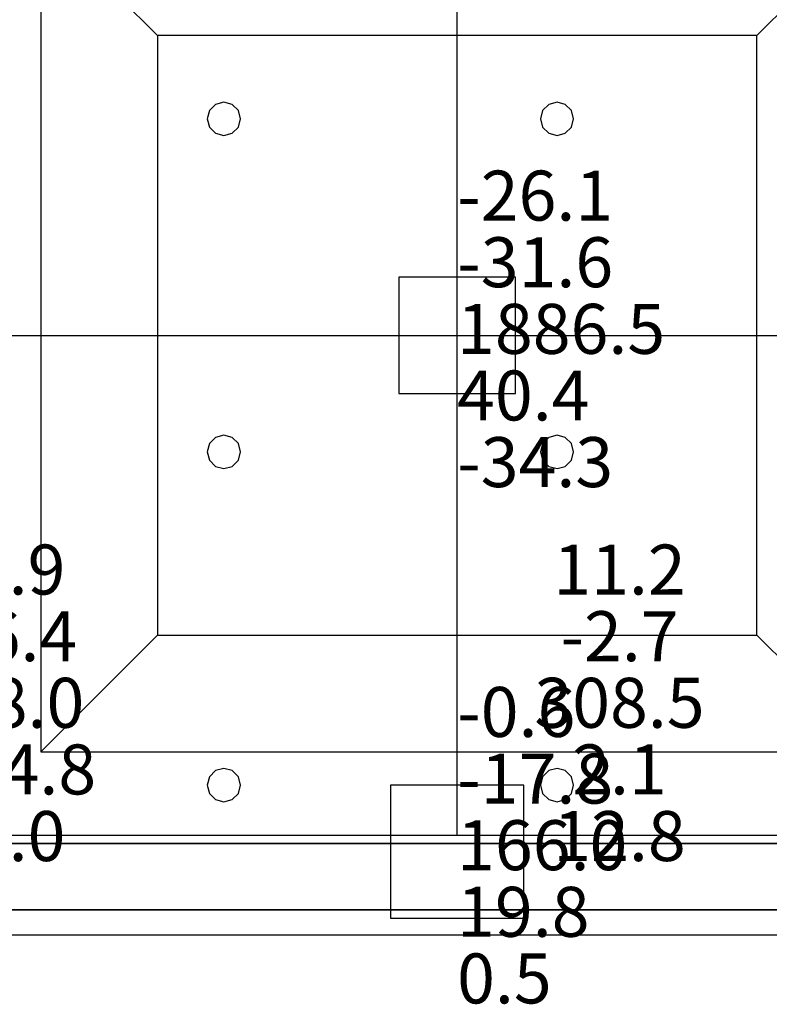
# Model space of a CAD drawing. Units: millimetres. Extents: x -15465 to 58838, y -42933 to 59294.
# Drawn here: x -10593 to -6091, y -42933 to -37022 of the extents above; entities that cross this region are included whole.
import ezdxf

# ---------------------------------------------------------------- set-up
doc = ezdxf.new("R2010")
doc.units = ezdxf.units.MM
doc.header["$MEASUREMENT"] = 0
for name, color, linetype, true_color in [('column', 7, 'Continuous', 0xaaaa00), ('grid', 1, 'Continuous', 0xff0000), ('JCCAD_TMP', 7, 'Continuous', 0xffffff), ('node', 7, 'Continuous', 0xffffff), ('pile', 6, 'Continuous', 0xff00ff), ('raftslab', 7, 'Continuous', 0xffffff), ('wall', 7, 'Continuous', 0x55ff55)]:
    doc.layers.add(name, color=color, linetype=linetype, true_color=true_color)
doc.styles.add('yjkjccad', font='yjkeng.shx', dxfattribs={"width": 0.7, "bigfont": 'yjkchn.shx'})

msp = doc.modelspace()

# ---------------------------------------------------------------- linework, layer by layer
at = {"layer": 'column'}
for p, q in [((-10466.3, -36417, -9700), (-10466.3, -41417, -9700)), ((-9766.3, -37117, -10400), (-10466.3, -36417, -9700)), ((-6166.3, -37117, -10400), (-5466.3, -36417, -9700)), ((-6166.3, -37117, -10400), (-9766.3, -37117, -10400)), ((-9766.3, -37117, -10400), (-9766.3, -40717, -10400)), ((-6166.3, -40717, -10400), (-6166.3, -37117, -10400)), ((-7616.3, -38567, -9700), (-8316.3, -38567, -9700)), ((-8316.3, -38567, -9700), (-8316.3, -39267, -9700)), ((-7616.3, -38567, -8600), (-8316.3, -38567, -8600)), ((-8316.3, -38567, -8600), (-8316.3, -39267, -8600)), ((-8316.3, -38567, -9700), (-8316.3, -38567, -8600)), ((-7616.3, -39267, -9700), (-7616.3, -38567, -9700)), ((-7616.3, -39267, -8600), (-7616.3, -38567, -8600)), ((-7616.3, -38567, -9700), (-7616.3, -38567, -8600)), ((-8316.3, -39267, -9700), (-7616.3, -39267, -9700)), ((-8316.3, -39267, -8600), (-7616.3, -39267, -8600)), ((-8316.3, -39267, -9700), (-8316.3, -39267, -8600)), ((-7616.3, -39267, -9700), (-7616.3, -39267, -8600)), ((-9766.3, -40717, -10400), (-10466.3, -41417, -9700)), ((-9766.3, -40717, -10400), (-6166.3, -40717, -10400)), ((-6166.3, -40717, -10400), (-5466.3, -41417, -9700)), ((-10466.3, -41417, -9700), (-5466.3, -41417, -9700)), ((-7566.3, -41617, -9200), (-8366.3, -41617, -9200)), ((-8366.3, -41617, -9200), (-8366.3, -42417, -9200)), ((-7566.3, -41617, -8600), (-8366.3, -41617, -8600)), ((-8366.3, -41617, -8600), (-8366.3, -42417, -8600)), ((-8366.3, -41617, -9200), (-8366.3, -41617, -8600)), ((-7566.3, -42417, -9200), (-7566.3, -41617, -9200)), ((-7566.3, -42417, -8600), (-7566.3, -41617, -8600)), ((-7566.3, -41617, -9200), (-7566.3, -41617, -8600)), ((-8366.3, -42417, -9200), (-7566.3, -42417, -9200)), ((-8366.3, -42417, -8600), (-7566.3, -42417, -8600)), ((-8366.3, -42417, -9200), (-8366.3, -42417, -8600)), ((-7566.3, -42417, -9200), (-7566.3, -42417, -8600))]:
    msp.add_line(p, q, dxfattribs=at)
at = {"layer": 'column', "invisible_edges": 15}
for points in [[(-10466.3, -41417, -9700), (-5466.3, -41417, -9700), (-5466.3, -36417, -9700)], [(-10466.3, -41417, -9700), (-5466.3, -36417, -9700), (-10466.3, -36417, -9700)], [(-9766.3, -37117, -10400), (-10466.3, -36417, -9700), (-5466.3, -36417, -9700)], [(-9766.3, -40717, -10400), (-10466.3, -41417, -9700), (-10466.3, -36417, -9700)], [(-9766.3, -40717, -10400), (-10466.3, -36417, -9700), (-9766.3, -37117, -10400)], [(-9766.3, -37117, -10400), (-5466.3, -36417, -9700), (-6166.3, -37117, -10400)], [(-6166.3, -37117, -10400), (-5466.3, -36417, -9700), (-5466.3, -41417, -9700)], [(-9766.3, -37117, -10400), (-6166.3, -37117, -10400), (-6166.3, -40717, -10400)], [(-9766.3, -37117, -10400), (-6166.3, -40717, -10400), (-9766.3, -40717, -10400)], [(-6166.3, -37117, -10400), (-5466.3, -41417, -9700), (-6166.3, -40717, -10400)], [(-8316.3, -39267, -9700), (-8316.3, -39267, -8600), (-8316.3, -38567, -8600)], [(-8316.3, -39267, -9700), (-8316.3, -38567, -8600), (-8316.3, -38567, -9700)], [(-8316.3, -38567, -9700), (-8316.3, -38567, -8600), (-7616.3, -38567, -8600)], [(-8316.3, -38567, -9700), (-7616.3, -38567, -8600), (-7616.3, -38567, -9700)], [(-7616.3, -38567, -9700), (-7616.3, -38567, -8600), (-7616.3, -39267, -8600)], [(-7616.3, -38567, -9700), (-7616.3, -39267, -8600), (-7616.3, -39267, -9700)], [(-7616.3, -39267, -9700), (-7616.3, -39267, -8600), (-8316.3, -39267, -8600)], [(-7616.3, -39267, -9700), (-8316.3, -39267, -8600), (-8316.3, -39267, -9700)], [(-6166.3, -40717, -10400), (-5466.3, -41417, -9700), (-10466.3, -41417, -9700)], [(-6166.3, -40717, -10400), (-10466.3, -41417, -9700), (-9766.3, -40717, -10400)], [(-8366.3, -42417, -9200), (-8366.3, -42417, -8600), (-8366.3, -41617, -8600)], [(-8366.3, -42417, -9200), (-8366.3, -41617, -8600), (-8366.3, -41617, -9200)], [(-8366.3, -41617, -9200), (-8366.3, -41617, -8600), (-7566.3, -41617, -8600)], [(-8366.3, -41617, -9200), (-7566.3, -41617, -8600), (-7566.3, -41617, -9200)], [(-7566.3, -41617, -9200), (-7566.3, -41617, -8600), (-7566.3, -42417, -8600)], [(-7566.3, -41617, -9200), (-7566.3, -42417, -8600), (-7566.3, -42417, -9200)], [(-7566.3, -42417, -9200), (-7566.3, -42417, -8600), (-8366.3, -42417, -8600)], [(-7566.3, -42417, -9200), (-8366.3, -42417, -8600), (-8366.3, -42417, -9200)]]:
    msp.add_3dface(points, dxfattribs=at)
at = {"layer": 'grid'}
for p, q in [((-7966.3, -38917, -9600), (-7966.3, -30817, -9600)), ((-13366.3, -38917, -9600), (-7966.3, -38917, -9600)), ((-7966.3, -41917, -9600), (-7966.3, -38917, -9600)), ((-7966.3, -38917, -9600), (-6016.3, -38917, -9600)), ((-13366.3, -41917, -9600), (-7966.3, -41917, -9600)), ((-7966.3, -41917, -9600), (-6016.3, -41917, -9600))]:
    msp.add_line(p, q, dxfattribs=at)
at = {"layer": 'node'}
for p in [(-7966.3, -38917, -9600), (-7966.3, -41917, -9600)]:
    msp.add_point(p, dxfattribs=at)
at = {"layer": 'pile', "color": 9, "true_color": 0xc0c0c0}
for p, q in [((-9416.3, -37530.4, -9700), (-9452.9, -37567, -9700)), ((-9416.3, -37530.4, -21700), (-9452.9, -37567, -21700)), ((-9366.3, -37517, -9700), (-9416.3, -37530.4, -9700)), ((-9366.3, -37517, -21700), (-9416.3, -37530.4, -21700)), ((-9316.3, -37530.4, -9700), (-9366.3, -37517, -9700)), ((-9316.3, -37530.4, -21700), (-9366.3, -37517, -21700)), ((-9366.3, -37517, -9700), (-9366.3, -37517, -21700)), ((-9279.7, -37567, -9700), (-9316.3, -37530.4, -9700)), ((-9279.7, -37567, -21700), (-9316.3, -37530.4, -21700)), ((-7416.3, -37530.4, -9700), (-7452.9, -37567, -9700)), ((-7416.3, -37530.4, -21700), (-7452.9, -37567, -21700)), ((-7366.3, -37517, -9700), (-7416.3, -37530.4, -9700)), ((-7366.3, -37517, -21700), (-7416.3, -37530.4, -21700)), ((-7316.3, -37530.4, -9700), (-7366.3, -37517, -9700)), ((-7316.3, -37530.4, -21700), (-7366.3, -37517, -21700)), ((-7366.3, -37517, -9700), (-7366.3, -37517, -21700)), ((-7279.7, -37567, -9700), (-7316.3, -37530.4, -9700)), ((-7279.7, -37567, -21700), (-7316.3, -37530.4, -21700)), ((-9452.9, -37567, -9700), (-9466.3, -37617, -9700)), ((-9452.9, -37567, -21700), (-9466.3, -37617, -21700)), ((-9266.3, -37617, -9700), (-9279.7, -37567, -9700)), ((-9266.3, -37617, -21700), (-9279.7, -37567, -21700)), ((-7452.9, -37567, -9700), (-7466.3, -37617, -9700)), ((-7452.9, -37567, -21700), (-7466.3, -37617, -21700)), ((-7266.3, -37617, -9700), (-7279.7, -37567, -9700)), ((-7266.3, -37617, -21700), (-7279.7, -37567, -21700)), ((-9466.3, -37617, -9700), (-9452.9, -37667, -9700)), ((-9466.3, -37617, -21700), (-9452.9, -37667, -21700)), ((-9466.3, -37617, -9700), (-9466.3, -37617, -21700)), ((-9279.7, -37667, -9700), (-9266.3, -37617, -9700)), ((-9279.7, -37667, -21700), (-9266.3, -37617, -21700)), ((-9266.3, -37617, -9700), (-9266.3, -37617, -9700)), ((-9266.3, -37617, -21700), (-9266.3, -37617, -21700)), ((-9266.3, -37617, -9700), (-9266.3, -37617, -21700)), ((-7466.3, -37617, -9700), (-7452.9, -37667, -9700)), ((-7466.3, -37617, -21700), (-7452.9, -37667, -21700)), ((-7466.3, -37617, -9700), (-7466.3, -37617, -21700)), ((-7279.7, -37667, -9700), (-7266.3, -37617, -9700)), ((-7279.7, -37667, -21700), (-7266.3, -37617, -21700)), ((-7266.3, -37617, -9700), (-7266.3, -37617, -9700)), ((-7266.3, -37617, -21700), (-7266.3, -37617, -21700)), ((-7266.3, -37617, -9700), (-7266.3, -37617, -21700)), ((-9452.9, -37667, -9700), (-9416.3, -37703.6, -9700)), ((-9452.9, -37667, -21700), (-9416.3, -37703.6, -21700)), ((-9416.3, -37703.6, -9700), (-9366.3, -37717, -9700)), ((-9416.3, -37703.6, -21700), (-9366.3, -37717, -21700)), ((-9366.3, -37717, -9700), (-9316.3, -37703.6, -9700)), ((-9366.3, -37717, -21700), (-9316.3, -37703.6, -21700)), ((-9316.3, -37703.6, -9700), (-9279.7, -37667, -9700)), ((-9316.3, -37703.6, -21700), (-9279.7, -37667, -21700)), ((-7452.9, -37667, -9700), (-7416.3, -37703.6, -9700)), ((-7452.9, -37667, -21700), (-7416.3, -37703.6, -21700)), ((-7416.3, -37703.6, -9700), (-7366.3, -37717, -9700)), ((-7416.3, -37703.6, -21700), (-7366.3, -37717, -21700)), ((-7366.3, -37717, -9700), (-7316.3, -37703.6, -9700)), ((-7366.3, -37717, -21700), (-7316.3, -37703.6, -21700)), ((-7316.3, -37703.6, -9700), (-7279.7, -37667, -9700)), ((-7316.3, -37703.6, -21700), (-7279.7, -37667, -21700)), ((-9366.3, -37717, -9700), (-9366.3, -37717, -21700)), ((-7366.3, -37717, -9700), (-7366.3, -37717, -21700)), ((-9416.3, -39530.4, -9700), (-9452.9, -39567, -9700)), ((-9416.3, -39530.4, -21700), (-9452.9, -39567, -21700)), ((-9366.3, -39517, -9700), (-9416.3, -39530.4, -9700)), ((-9366.3, -39517, -21700), (-9416.3, -39530.4, -21700)), ((-9316.3, -39530.4, -9700), (-9366.3, -39517, -9700)), ((-9316.3, -39530.4, -21700), (-9366.3, -39517, -21700)), ((-9366.3, -39517, -9700), (-9366.3, -39517, -21700)), ((-9279.7, -39567, -9700), (-9316.3, -39530.4, -9700)), ((-9279.7, -39567, -21700), (-9316.3, -39530.4, -21700)), ((-7416.3, -39530.4, -9700), (-7452.9, -39567, -9700)), ((-7416.3, -39530.4, -21700), (-7452.9, -39567, -21700)), ((-7366.3, -39517, -9700), (-7416.3, -39530.4, -9700)), ((-7366.3, -39517, -21700), (-7416.3, -39530.4, -21700)), ((-7316.3, -39530.4, -9700), (-7366.3, -39517, -9700)), ((-7316.3, -39530.4, -21700), (-7366.3, -39517, -21700)), ((-7366.3, -39517, -9700), (-7366.3, -39517, -21700)), ((-7279.7, -39567, -9700), (-7316.3, -39530.4, -9700)), ((-7279.7, -39567, -21700), (-7316.3, -39530.4, -21700)), ((-9452.9, -39567, -9700), (-9466.3, -39617, -9700)), ((-9452.9, -39567, -21700), (-9466.3, -39617, -21700)), ((-9266.3, -39617, -9700), (-9279.7, -39567, -9700)), ((-9266.3, -39617, -21700), (-9279.7, -39567, -21700)), ((-7452.9, -39567, -9700), (-7466.3, -39617, -9700)), ((-7452.9, -39567, -21700), (-7466.3, -39617, -21700)), ((-7266.3, -39617, -9700), (-7279.7, -39567, -9700)), ((-7266.3, -39617, -21700), (-7279.7, -39567, -21700)), ((-9466.3, -39617, -9700), (-9452.9, -39667, -9700)), ((-9466.3, -39617, -21700), (-9452.9, -39667, -21700)), ((-9466.3, -39617, -9700), (-9466.3, -39617, -21700)), ((-9279.7, -39667, -9700), (-9266.3, -39617, -9700)), ((-9279.7, -39667, -21700), (-9266.3, -39617, -21700)), ((-9266.3, -39617, -9700), (-9266.3, -39617, -9700)), ((-9266.3, -39617, -21700), (-9266.3, -39617, -21700)), ((-9266.3, -39617, -9700), (-9266.3, -39617, -21700)), ((-7466.3, -39617, -9700), (-7452.9, -39667, -9700)), ((-7466.3, -39617, -21700), (-7452.9, -39667, -21700)), ((-7466.3, -39617, -9700), (-7466.3, -39617, -21700)), ((-7279.7, -39667, -9700), (-7266.3, -39617, -9700)), ((-7279.7, -39667, -21700), (-7266.3, -39617, -21700)), ((-7266.3, -39617, -9700), (-7266.3, -39617, -9700)), ((-7266.3, -39617, -21700), (-7266.3, -39617, -21700)), ((-7266.3, -39617, -9700), (-7266.3, -39617, -21700)), ((-9452.9, -39667, -9700), (-9416.3, -39703.6, -9700)), ((-9452.9, -39667, -21700), (-9416.3, -39703.6, -21700)), ((-9416.3, -39703.6, -9700), (-9366.3, -39717, -9700)), ((-9416.3, -39703.6, -21700), (-9366.3, -39717, -21700)), ((-9366.3, -39717, -9700), (-9316.3, -39703.6, -9700)), ((-9366.3, -39717, -21700), (-9316.3, -39703.6, -21700)), ((-9366.3, -39717, -9700), (-9366.3, -39717, -21700)), ((-9316.3, -39703.6, -9700), (-9279.7, -39667, -9700)), ((-9316.3, -39703.6, -21700), (-9279.7, -39667, -21700)), ((-7452.9, -39667, -9700), (-7416.3, -39703.6, -9700)), ((-7452.9, -39667, -21700), (-7416.3, -39703.6, -21700)), ((-7416.3, -39703.6, -9700), (-7366.3, -39717, -9700)), ((-7416.3, -39703.6, -21700), (-7366.3, -39717, -21700)), ((-7366.3, -39717, -9700), (-7316.3, -39703.6, -9700)), ((-7366.3, -39717, -21700), (-7316.3, -39703.6, -21700)), ((-7366.3, -39717, -9700), (-7366.3, -39717, -21700)), ((-7316.3, -39703.6, -9700), (-7279.7, -39667, -9700)), ((-7316.3, -39703.6, -21700), (-7279.7, -39667, -21700)), ((-9416.3, -41530.4, -9700), (-9452.9, -41567, -9700)), ((-9416.3, -41530.4, -21700), (-9452.9, -41567, -21700)), ((-9366.3, -41517, -9700), (-9416.3, -41530.4, -9700)), ((-9366.3, -41517, -21700), (-9416.3, -41530.4, -21700)), ((-9316.3, -41530.4, -9700), (-9366.3, -41517, -9700)), ((-9316.3, -41530.4, -21700), (-9366.3, -41517, -21700)), ((-9366.3, -41517, -9700), (-9366.3, -41517, -21700)), ((-9279.7, -41567, -9700), (-9316.3, -41530.4, -9700)), ((-9279.7, -41567, -21700), (-9316.3, -41530.4, -21700)), ((-7416.3, -41530.4, -9700), (-7452.9, -41567, -9700)), ((-7416.3, -41530.4, -21700), (-7452.9, -41567, -21700)), ((-7366.3, -41517, -9700), (-7416.3, -41530.4, -9700)), ((-7366.3, -41517, -21700), (-7416.3, -41530.4, -21700)), ((-7316.3, -41530.4, -9700), (-7366.3, -41517, -9700)), ((-7316.3, -41530.4, -21700), (-7366.3, -41517, -21700)), ((-7366.3, -41517, -9700), (-7366.3, -41517, -21700)), ((-7279.7, -41567, -9700), (-7316.3, -41530.4, -9700)), ((-7279.7, -41567, -21700), (-7316.3, -41530.4, -21700)), ((-9452.9, -41567, -9700), (-9466.3, -41617, -9700)), ((-9452.9, -41567, -21700), (-9466.3, -41617, -21700)), ((-9466.3, -41617, -9700), (-9452.9, -41667, -9700)), ((-9466.3, -41617, -21700), (-9452.9, -41667, -21700)), ((-9466.3, -41617, -9700), (-9466.3, -41617, -21700)), ((-9266.3, -41617, -9700), (-9279.7, -41567, -9700)), ((-9266.3, -41617, -21700), (-9279.7, -41567, -21700)), ((-9279.7, -41667, -9700), (-9266.3, -41617, -9700)), ((-9279.7, -41667, -21700), (-9266.3, -41617, -21700)), ((-9266.3, -41617, -9700), (-9266.3, -41617, -9700)), ((-9266.3, -41617, -21700), (-9266.3, -41617, -21700)), ((-9266.3, -41617, -9700), (-9266.3, -41617, -21700)), ((-7452.9, -41567, -9700), (-7466.3, -41617, -9700)), ((-7452.9, -41567, -21700), (-7466.3, -41617, -21700)), ((-7466.3, -41617, -9700), (-7452.9, -41667, -9700)), ((-7466.3, -41617, -21700), (-7452.9, -41667, -21700)), ((-7466.3, -41617, -9700), (-7466.3, -41617, -21700)), ((-7266.3, -41617, -9700), (-7279.7, -41567, -9700)), ((-7266.3, -41617, -21700), (-7279.7, -41567, -21700)), ((-7279.7, -41667, -9700), (-7266.3, -41617, -9700)), ((-7279.7, -41667, -21700), (-7266.3, -41617, -21700)), ((-7266.3, -41617, -9700), (-7266.3, -41617, -9700)), ((-7266.3, -41617, -21700), (-7266.3, -41617, -21700)), ((-7266.3, -41617, -9700), (-7266.3, -41617, -21700)), ((-9452.9, -41667, -9700), (-9416.3, -41703.6, -9700)), ((-9452.9, -41667, -21700), (-9416.3, -41703.6, -21700)), ((-9316.3, -41703.6, -9700), (-9279.7, -41667, -9700)), ((-9316.3, -41703.6, -21700), (-9279.7, -41667, -21700)), ((-7452.9, -41667, -9700), (-7416.3, -41703.6, -9700)), ((-7452.9, -41667, -21700), (-7416.3, -41703.6, -21700)), ((-7316.3, -41703.6, -9700), (-7279.7, -41667, -9700)), ((-7316.3, -41703.6, -21700), (-7279.7, -41667, -21700)), ((-9416.3, -41703.6, -9700), (-9366.3, -41717, -9700)), ((-9416.3, -41703.6, -21700), (-9366.3, -41717, -21700)), ((-9366.3, -41717, -9700), (-9316.3, -41703.6, -9700)), ((-9366.3, -41717, -21700), (-9316.3, -41703.6, -21700)), ((-9366.3, -41717, -9700), (-9366.3, -41717, -21700)), ((-7416.3, -41703.6, -9700), (-7366.3, -41717, -9700)), ((-7416.3, -41703.6, -21700), (-7366.3, -41717, -21700)), ((-7366.3, -41717, -9700), (-7316.3, -41703.6, -9700)), ((-7366.3, -41717, -21700), (-7316.3, -41703.6, -21700)), ((-7366.3, -41717, -9700), (-7366.3, -41717, -21700))]:
    msp.add_line(p, q, dxfattribs=at)
at = {"layer": 'pile', "color": 9, "true_color": 0xc0c0c0, "invisible_edges": 15}
for points in [[(-9416.3, -37530.4, -9700), (-9416.3, -37530.4, -21700), (-9452.9, -37567, -21700)], [(-9416.3, -37530.4, -9700), (-9452.9, -37567, -21700), (-9452.9, -37567, -9700)], [(-9366.3, -37517, -9700), (-9366.3, -37517, -21700), (-9416.3, -37530.4, -21700)], [(-9366.3, -37517, -9700), (-9416.3, -37530.4, -21700), (-9416.3, -37530.4, -9700)], [(-9316.3, -37530.4, -9700), (-9316.3, -37530.4, -21700), (-9366.3, -37517, -21700)], [(-9316.3, -37530.4, -9700), (-9366.3, -37517, -21700), (-9366.3, -37517, -9700)], [(-9279.7, -37567, -9700), (-9279.7, -37567, -21700), (-9316.3, -37530.4, -21700)], [(-9279.7, -37567, -9700), (-9316.3, -37530.4, -21700), (-9316.3, -37530.4, -9700)], [(-7416.3, -37530.4, -9700), (-7416.3, -37530.4, -21700), (-7452.9, -37567, -21700)], [(-7416.3, -37530.4, -9700), (-7452.9, -37567, -21700), (-7452.9, -37567, -9700)], [(-7366.3, -37517, -9700), (-7366.3, -37517, -21700), (-7416.3, -37530.4, -21700)], [(-7366.3, -37517, -9700), (-7416.3, -37530.4, -21700), (-7416.3, -37530.4, -9700)], [(-7316.3, -37530.4, -9700), (-7316.3, -37530.4, -21700), (-7366.3, -37517, -21700)], [(-7316.3, -37530.4, -9700), (-7366.3, -37517, -21700), (-7366.3, -37517, -9700)], [(-7279.7, -37567, -9700), (-7279.7, -37567, -21700), (-7316.3, -37530.4, -21700)], [(-7279.7, -37567, -9700), (-7316.3, -37530.4, -21700), (-7316.3, -37530.4, -9700)], [(-9452.9, -37567, -9700), (-9452.9, -37567, -21700), (-9466.3, -37617, -21700)], [(-9452.9, -37567, -9700), (-9466.3, -37617, -21700), (-9466.3, -37617, -9700)], [(-9266.3, -37617, -9700), (-9266.3, -37617, -21700), (-9279.7, -37567, -21700)], [(-9266.3, -37617, -9700), (-9279.7, -37567, -21700), (-9279.7, -37567, -9700)], [(-7452.9, -37567, -9700), (-7452.9, -37567, -21700), (-7466.3, -37617, -21700)], [(-7452.9, -37567, -9700), (-7466.3, -37617, -21700), (-7466.3, -37617, -9700)], [(-7266.3, -37617, -9700), (-7266.3, -37617, -21700), (-7279.7, -37567, -21700)], [(-7266.3, -37617, -9700), (-7279.7, -37567, -21700), (-7279.7, -37567, -9700)], [(-9466.3, -37617, -9700), (-9466.3, -37617, -21700), (-9452.9, -37667, -21700)], [(-9466.3, -37617, -9700), (-9452.9, -37667, -21700), (-9452.9, -37667, -9700)], [(-9279.7, -37667, -9700), (-9279.7, -37667, -21700), (-9266.3, -37617, -21700)], [(-9279.7, -37667, -9700), (-9266.3, -37617, -21700), (-9266.3, -37617, -9700)], [(-9266.3, -37617, -9700), (-9266.3, -37617, -21700), (-9266.3, -37617, -21700)], [(-9266.3, -37617, -9700), (-9266.3, -37617, -21700), (-9266.3, -37617, -9700)], [(-7466.3, -37617, -9700), (-7466.3, -37617, -21700), (-7452.9, -37667, -21700)], [(-7466.3, -37617, -9700), (-7452.9, -37667, -21700), (-7452.9, -37667, -9700)], [(-7279.7, -37667, -9700), (-7279.7, -37667, -21700), (-7266.3, -37617, -21700)], [(-7279.7, -37667, -9700), (-7266.3, -37617, -21700), (-7266.3, -37617, -9700)], [(-7266.3, -37617, -9700), (-7266.3, -37617, -21700), (-7266.3, -37617, -21700)], [(-7266.3, -37617, -9700), (-7266.3, -37617, -21700), (-7266.3, -37617, -9700)], [(-9452.9, -37667, -9700), (-9452.9, -37667, -21700), (-9416.3, -37703.6, -21700)], [(-9452.9, -37667, -9700), (-9416.3, -37703.6, -21700), (-9416.3, -37703.6, -9700)], [(-9416.3, -37703.6, -9700), (-9416.3, -37703.6, -21700), (-9366.3, -37717, -21700)], [(-9416.3, -37703.6, -9700), (-9366.3, -37717, -21700), (-9366.3, -37717, -9700)], [(-9366.3, -37717, -9700), (-9366.3, -37717, -21700), (-9316.3, -37703.6, -21700)], [(-9366.3, -37717, -9700), (-9316.3, -37703.6, -21700), (-9316.3, -37703.6, -9700)], [(-9316.3, -37703.6, -9700), (-9316.3, -37703.6, -21700), (-9279.7, -37667, -21700)], [(-9316.3, -37703.6, -9700), (-9279.7, -37667, -21700), (-9279.7, -37667, -9700)], [(-7452.9, -37667, -9700), (-7452.9, -37667, -21700), (-7416.3, -37703.6, -21700)], [(-7452.9, -37667, -9700), (-7416.3, -37703.6, -21700), (-7416.3, -37703.6, -9700)], [(-7416.3, -37703.6, -9700), (-7416.3, -37703.6, -21700), (-7366.3, -37717, -21700)], [(-7416.3, -37703.6, -9700), (-7366.3, -37717, -21700), (-7366.3, -37717, -9700)], [(-7366.3, -37717, -9700), (-7366.3, -37717, -21700), (-7316.3, -37703.6, -21700)], [(-7366.3, -37717, -9700), (-7316.3, -37703.6, -21700), (-7316.3, -37703.6, -9700)], [(-7316.3, -37703.6, -9700), (-7316.3, -37703.6, -21700), (-7279.7, -37667, -21700)], [(-7316.3, -37703.6, -9700), (-7279.7, -37667, -21700), (-7279.7, -37667, -9700)], [(-9416.3, -39530.4, -9700), (-9416.3, -39530.4, -21700), (-9452.9, -39567, -21700)], [(-9416.3, -39530.4, -9700), (-9452.9, -39567, -21700), (-9452.9, -39567, -9700)], [(-9366.3, -39517, -9700), (-9366.3, -39517, -21700), (-9416.3, -39530.4, -21700)], [(-9366.3, -39517, -9700), (-9416.3, -39530.4, -21700), (-9416.3, -39530.4, -9700)], [(-9316.3, -39530.4, -9700), (-9316.3, -39530.4, -21700), (-9366.3, -39517, -21700)], [(-9316.3, -39530.4, -9700), (-9366.3, -39517, -21700), (-9366.3, -39517, -9700)], [(-9279.7, -39567, -9700), (-9279.7, -39567, -21700), (-9316.3, -39530.4, -21700)], [(-9279.7, -39567, -9700), (-9316.3, -39530.4, -21700), (-9316.3, -39530.4, -9700)], [(-7416.3, -39530.4, -9700), (-7416.3, -39530.4, -21700), (-7452.9, -39567, -21700)], [(-7416.3, -39530.4, -9700), (-7452.9, -39567, -21700), (-7452.9, -39567, -9700)], [(-7366.3, -39517, -9700), (-7366.3, -39517, -21700), (-7416.3, -39530.4, -21700)], [(-7366.3, -39517, -9700), (-7416.3, -39530.4, -21700), (-7416.3, -39530.4, -9700)], [(-7316.3, -39530.4, -9700), (-7316.3, -39530.4, -21700), (-7366.3, -39517, -21700)], [(-7316.3, -39530.4, -9700), (-7366.3, -39517, -21700), (-7366.3, -39517, -9700)], [(-7279.7, -39567, -9700), (-7279.7, -39567, -21700), (-7316.3, -39530.4, -21700)], [(-7279.7, -39567, -9700), (-7316.3, -39530.4, -21700), (-7316.3, -39530.4, -9700)], [(-9452.9, -39567, -9700), (-9452.9, -39567, -21700), (-9466.3, -39617, -21700)], [(-9452.9, -39567, -9700), (-9466.3, -39617, -21700), (-9466.3, -39617, -9700)], [(-9266.3, -39617, -9700), (-9266.3, -39617, -21700), (-9279.7, -39567, -21700)], [(-9266.3, -39617, -9700), (-9279.7, -39567, -21700), (-9279.7, -39567, -9700)], [(-7452.9, -39567, -9700), (-7452.9, -39567, -21700), (-7466.3, -39617, -21700)], [(-7452.9, -39567, -9700), (-7466.3, -39617, -21700), (-7466.3, -39617, -9700)], [(-7266.3, -39617, -9700), (-7266.3, -39617, -21700), (-7279.7, -39567, -21700)], [(-7266.3, -39617, -9700), (-7279.7, -39567, -21700), (-7279.7, -39567, -9700)], [(-9466.3, -39617, -9700), (-9466.3, -39617, -21700), (-9452.9, -39667, -21700)], [(-9466.3, -39617, -9700), (-9452.9, -39667, -21700), (-9452.9, -39667, -9700)], [(-9279.7, -39667, -9700), (-9279.7, -39667, -21700), (-9266.3, -39617, -21700)], [(-9279.7, -39667, -9700), (-9266.3, -39617, -21700), (-9266.3, -39617, -9700)], [(-9266.3, -39617, -9700), (-9266.3, -39617, -21700), (-9266.3, -39617, -21700)], [(-9266.3, -39617, -9700), (-9266.3, -39617, -21700), (-9266.3, -39617, -9700)], [(-7466.3, -39617, -9700), (-7466.3, -39617, -21700), (-7452.9, -39667, -21700)], [(-7466.3, -39617, -9700), (-7452.9, -39667, -21700), (-7452.9, -39667, -9700)], [(-7279.7, -39667, -9700), (-7279.7, -39667, -21700), (-7266.3, -39617, -21700)], [(-7279.7, -39667, -9700), (-7266.3, -39617, -21700), (-7266.3, -39617, -9700)], [(-7266.3, -39617, -9700), (-7266.3, -39617, -21700), (-7266.3, -39617, -21700)], [(-7266.3, -39617, -9700), (-7266.3, -39617, -21700), (-7266.3, -39617, -9700)], [(-9452.9, -39667, -9700), (-9452.9, -39667, -21700), (-9416.3, -39703.6, -21700)], [(-9452.9, -39667, -9700), (-9416.3, -39703.6, -21700), (-9416.3, -39703.6, -9700)], [(-9416.3, -39703.6, -9700), (-9416.3, -39703.6, -21700), (-9366.3, -39717, -21700)], [(-9416.3, -39703.6, -9700), (-9366.3, -39717, -21700), (-9366.3, -39717, -9700)], [(-9366.3, -39717, -9700), (-9366.3, -39717, -21700), (-9316.3, -39703.6, -21700)], [(-9366.3, -39717, -9700), (-9316.3, -39703.6, -21700), (-9316.3, -39703.6, -9700)], [(-9316.3, -39703.6, -9700), (-9316.3, -39703.6, -21700), (-9279.7, -39667, -21700)], [(-9316.3, -39703.6, -9700), (-9279.7, -39667, -21700), (-9279.7, -39667, -9700)], [(-7452.9, -39667, -9700), (-7452.9, -39667, -21700), (-7416.3, -39703.6, -21700)], [(-7452.9, -39667, -9700), (-7416.3, -39703.6, -21700), (-7416.3, -39703.6, -9700)], [(-7416.3, -39703.6, -9700), (-7416.3, -39703.6, -21700), (-7366.3, -39717, -21700)], [(-7416.3, -39703.6, -9700), (-7366.3, -39717, -21700), (-7366.3, -39717, -9700)], [(-7366.3, -39717, -9700), (-7366.3, -39717, -21700), (-7316.3, -39703.6, -21700)], [(-7366.3, -39717, -9700), (-7316.3, -39703.6, -21700), (-7316.3, -39703.6, -9700)], [(-7316.3, -39703.6, -9700), (-7316.3, -39703.6, -21700), (-7279.7, -39667, -21700)], [(-7316.3, -39703.6, -9700), (-7279.7, -39667, -21700), (-7279.7, -39667, -9700)], [(-9416.3, -41530.4, -9700), (-9416.3, -41530.4, -21700), (-9452.9, -41567, -21700)], [(-9416.3, -41530.4, -9700), (-9452.9, -41567, -21700), (-9452.9, -41567, -9700)], [(-9366.3, -41517, -9700), (-9366.3, -41517, -21700), (-9416.3, -41530.4, -21700)], [(-9366.3, -41517, -9700), (-9416.3, -41530.4, -21700), (-9416.3, -41530.4, -9700)], [(-9316.3, -41530.4, -9700), (-9316.3, -41530.4, -21700), (-9366.3, -41517, -21700)], [(-9316.3, -41530.4, -9700), (-9366.3, -41517, -21700), (-9366.3, -41517, -9700)], [(-9279.7, -41567, -9700), (-9279.7, -41567, -21700), (-9316.3, -41530.4, -21700)], [(-9279.7, -41567, -9700), (-9316.3, -41530.4, -21700), (-9316.3, -41530.4, -9700)], [(-7416.3, -41530.4, -9700), (-7416.3, -41530.4, -21700), (-7452.9, -41567, -21700)], [(-7416.3, -41530.4, -9700), (-7452.9, -41567, -21700), (-7452.9, -41567, -9700)], [(-7366.3, -41517, -9700), (-7366.3, -41517, -21700), (-7416.3, -41530.4, -21700)], [(-7366.3, -41517, -9700), (-7416.3, -41530.4, -21700), (-7416.3, -41530.4, -9700)], [(-7316.3, -41530.4, -9700), (-7316.3, -41530.4, -21700), (-7366.3, -41517, -21700)], [(-7316.3, -41530.4, -9700), (-7366.3, -41517, -21700), (-7366.3, -41517, -9700)], [(-7279.7, -41567, -9700), (-7279.7, -41567, -21700), (-7316.3, -41530.4, -21700)], [(-7279.7, -41567, -9700), (-7316.3, -41530.4, -21700), (-7316.3, -41530.4, -9700)], [(-9452.9, -41567, -9700), (-9452.9, -41567, -21700), (-9466.3, -41617, -21700)], [(-9452.9, -41567, -9700), (-9466.3, -41617, -21700), (-9466.3, -41617, -9700)], [(-9466.3, -41617, -9700), (-9466.3, -41617, -21700), (-9452.9, -41667, -21700)], [(-9466.3, -41617, -9700), (-9452.9, -41667, -21700), (-9452.9, -41667, -9700)], [(-9266.3, -41617, -9700), (-9266.3, -41617, -21700), (-9279.7, -41567, -21700)], [(-9266.3, -41617, -9700), (-9279.7, -41567, -21700), (-9279.7, -41567, -9700)], [(-9279.7, -41667, -9700), (-9279.7, -41667, -21700), (-9266.3, -41617, -21700)], [(-9279.7, -41667, -9700), (-9266.3, -41617, -21700), (-9266.3, -41617, -9700)], [(-9266.3, -41617, -9700), (-9266.3, -41617, -21700), (-9266.3, -41617, -21700)], [(-9266.3, -41617, -9700), (-9266.3, -41617, -21700), (-9266.3, -41617, -9700)], [(-7452.9, -41567, -9700), (-7452.9, -41567, -21700), (-7466.3, -41617, -21700)], [(-7452.9, -41567, -9700), (-7466.3, -41617, -21700), (-7466.3, -41617, -9700)], [(-7466.3, -41617, -9700), (-7466.3, -41617, -21700), (-7452.9, -41667, -21700)], [(-7466.3, -41617, -9700), (-7452.9, -41667, -21700), (-7452.9, -41667, -9700)], [(-7266.3, -41617, -9700), (-7266.3, -41617, -21700), (-7279.7, -41567, -21700)], [(-7266.3, -41617, -9700), (-7279.7, -41567, -21700), (-7279.7, -41567, -9700)], [(-7279.7, -41667, -9700), (-7279.7, -41667, -21700), (-7266.3, -41617, -21700)], [(-7279.7, -41667, -9700), (-7266.3, -41617, -21700), (-7266.3, -41617, -9700)], [(-7266.3, -41617, -9700), (-7266.3, -41617, -21700), (-7266.3, -41617, -21700)], [(-7266.3, -41617, -9700), (-7266.3, -41617, -21700), (-7266.3, -41617, -9700)], [(-9452.9, -41667, -9700), (-9452.9, -41667, -21700), (-9416.3, -41703.6, -21700)], [(-9452.9, -41667, -9700), (-9416.3, -41703.6, -21700), (-9416.3, -41703.6, -9700)], [(-9316.3, -41703.6, -9700), (-9316.3, -41703.6, -21700), (-9279.7, -41667, -21700)], [(-9316.3, -41703.6, -9700), (-9279.7, -41667, -21700), (-9279.7, -41667, -9700)], [(-7452.9, -41667, -9700), (-7452.9, -41667, -21700), (-7416.3, -41703.6, -21700)], [(-7452.9, -41667, -9700), (-7416.3, -41703.6, -21700), (-7416.3, -41703.6, -9700)], [(-7316.3, -41703.6, -9700), (-7316.3, -41703.6, -21700), (-7279.7, -41667, -21700)], [(-7316.3, -41703.6, -9700), (-7279.7, -41667, -21700), (-7279.7, -41667, -9700)], [(-9416.3, -41703.6, -9700), (-9416.3, -41703.6, -21700), (-9366.3, -41717, -21700)], [(-9416.3, -41703.6, -9700), (-9366.3, -41717, -21700), (-9366.3, -41717, -9700)], [(-9366.3, -41717, -9700), (-9366.3, -41717, -21700), (-9316.3, -41703.6, -21700)], [(-9366.3, -41717, -9700), (-9316.3, -41703.6, -21700), (-9316.3, -41703.6, -9700)], [(-7416.3, -41703.6, -9700), (-7416.3, -41703.6, -21700), (-7366.3, -41717, -21700)], [(-7416.3, -41703.6, -9700), (-7366.3, -41717, -21700), (-7366.3, -41717, -9700)], [(-7366.3, -41717, -9700), (-7366.3, -41717, -21700), (-7316.3, -41703.6, -21700)], [(-7366.3, -41717, -9700), (-7316.3, -41703.6, -21700), (-7316.3, -41703.6, -9700)]]:
    msp.add_3dface(points, dxfattribs=at)
at = {"layer": 'raftslab'}
for p, q in [((-13966.3, -42517, -9700), (58333.7, -42517, -9700)), ((-13966.3, -42517, -9200), (58333.7, -42517, -9200))]:
    msp.add_line(p, q, dxfattribs=at)
at = {"layer": 'raftslab', "invisible_edges": 15}
for points in [[(-13966.3, -42517, -9200), (58333.7, 33083, -9200), (-8566.3, 16883, -9200)], [(58333.7, -42517, -9200), (58333.7, 33083, -9200), (-13966.3, -42517, -9200)], [(-8566.3, 24983, -9700), (58333.7, -42517, -9700), (-8566.3, 16883, -9700)], [(-3316.3, 24983, -9700), (58333.7, -42517, -9700), (-8566.3, 24983, -9700)], [(58333.7, -42517, -9700), (-13966.3, -42517, -9700), (-13966.3, 16883, -9700)], [(-8566.3, 16883, -9700), (58333.7, -42517, -9700), (-13966.3, 16883, -9700)], [(-8566.3, 16883, -9200), (-13966.3, 16883, -9200), (-13966.3, -42517, -9200)], [(58333.7, -42517, -9700), (58333.7, -42517, -9200), (-13966.3, -42517, -9200)], [(58333.7, -42517, -9700), (-13966.3, -42517, -9200), (-13966.3, -42517, -9700)]]:
    msp.add_3dface(points, dxfattribs=at)
at = {"layer": 'wall', "color": 94, "true_color": 0x00a500}
for p, q in [((-13266.3, -41967, -9200), (-7966.3, -41967, -9200)), ((-7966.3, -41967, -8600), (-13266.3, -41967, -8600)), ((-7966.3, -41967, -9200), (-7966.3, -41967, -8600)), ((-7966.3, -41967, -9200), (-6016.3, -41967, -9200)), ((-6016.3, -41967, -8600), (-7966.3, -41967, -8600)), ((-7966.3, -41967, -8600), (-7966.3, -41967, -9200)), ((-13666.3, -42367, -9200), (-7966.3, -42367, -9200)), ((-7966.3, -42367, -8600), (-13666.3, -42367, -8600)), ((-7966.3, -42367, -9200), (-7966.3, -42367, -8600)), ((-7966.3, -42367, -9200), (-6016.3, -42367, -9200)), ((-6016.3, -42367, -8600), (-7966.3, -42367, -8600)), ((-7966.3, -42367, -8600), (-7966.3, -42367, -9200))]:
    msp.add_line(p, q, dxfattribs=at)
at = {"layer": 'wall', "color": 94, "true_color": 0x00a500, "invisible_edges": 15}
for points in [[(-13266.3, -41967, -9200), (-7966.3, -41967, -9200), (-7966.3, -41967, -8600)], [(-13266.3, -41967, -9200), (-7966.3, -41967, -8600), (-13266.3, -41967, -8600)], [(-7966.3, -41967, -9200), (-6016.3, -41967, -9200), (-6016.3, -41967, -8600)], [(-7966.3, -41967, -9200), (-6016.3, -41967, -8600), (-7966.3, -41967, -8600)], [(-13666.3, -42367, -9200), (-7966.3, -42367, -9200), (-7966.3, -42367, -8600)], [(-13666.3, -42367, -9200), (-7966.3, -42367, -8600), (-13666.3, -42367, -8600)], [(-7966.3, -42367, -9200), (-6016.3, -42367, -9200), (-6016.3, -42367, -8600)], [(-7966.3, -42367, -9200), (-6016.3, -42367, -8600), (-7966.3, -42367, -8600)]]:
    msp.add_3dface(points, dxfattribs=at)

# ---------------------------------------------------------------- texts
at = {"layer": 'JCCAD_TMP', "color": 2, "linetype": 'Continuous', "true_color": 0xffff00, "char_height": 300, "attachment_point": 4, "line_spacing_factor": 0.8, "style": 'yjkjccad'}
for s, insert in [('-26.1\\P-31.6\\P1886.5\\P40.4\\P-34.3', (-7966.3, -38917)), ('-0.6\\P-17.8\\P166.0\\P19.8\\P0.5', (-7966.3, -42017))]:
    msp.add_mtext(s, dxfattribs=dict(at, insert=insert))
at = {"layer": 'JCCAD_TMP', "color": 3, "linetype": 'Continuous', "true_color": 0x00ff00, "char_height": 300, "attachment_point": 8, "line_spacing_factor": 0.8, "style": 'yjkjccad'}
for s, insert in [('16.9\\P-76.4\\P628.0\\P-104.8\\P19.0', (-10716, -42167)), ('11.2\\P-2.7\\P308.5\\P2.1\\P12.8', (-6991, -42167))]:
    msp.add_mtext(s, dxfattribs=dict(at, insert=insert))

doc.saveas('drawing.dxf')
